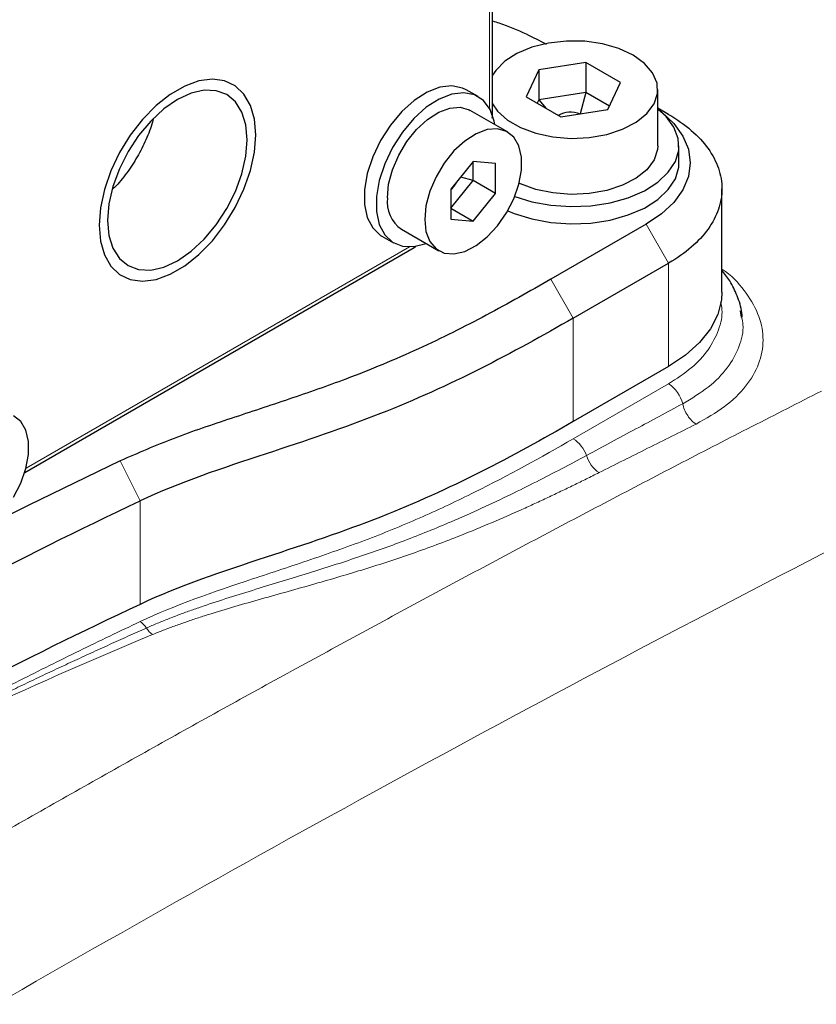
# Model space of a CAD drawing. Units: millimetres. Extents: x 0 to 420, y 0 to 297.
# Drawn here: x 390 to 395, y 124 to 130 of the extents above; entities that cross this region are included whole.
import ezdxf

# ---------------------------------------------------------------- set-up
doc = ezdxf.new("R2010")
doc.units = ezdxf.units.MM

msp = doc.modelspace()

# ---------------------------------------------------------------- linework, layer by layer
at = {"color": 8, "linetype": 'Continuous', "lineweight": 18}
for p, q in [((393.2185, 132.33), (393.2185, 129.5359)), ((394.3489, 128.5584), (394.2075, 128.8033)), ((392.7134, 128.6608), (390.2937, 127.264)), ((394.3489, 127.9051), (394.3489, 128.5584)), ((393.6064, 128.4563), (393.7479, 128.2114)), ((393.7479, 128.2114), (393.7479, 127.5581)), ((393.7479, 127.4493), (394.3489, 127.7963)), ((391.0137, 127.057), (390.8869, 127.3096)), ((391.0138, 126.4037), (391.0138, 127.057))]:
    msp.add_line(p, q, dxfattribs=at)
at = {"color": 7, "linetype": 'Continuous', "lineweight": 25}
for p, q in [((393.2381, 129.5116), (393.2381, 132.3501)), ((393.8276, 129.8255), (393.5301, 129.7795)), ((394.0453, 129.6998), (393.8276, 129.8255)), ((393.8276, 129.8255), (393.8276, 129.635)), ((393.5301, 129.7795), (393.4504, 129.6078)), ((393.5301, 129.7795), (393.5301, 129.5889)), ((393.9656, 129.5281), (394.0453, 129.6998)), ((393.1471, 129.6096), (393.0717, 129.6531)), ((393.8276, 129.635), (393.5301, 129.5889)), ((393.8276, 129.635), (393.7917, 129.5012)), ((393.9755, 129.5495), (393.8276, 129.635)), ((394.2812, 129.2999), (394.2812, 129.6538)), ((393.4504, 129.6078), (393.6682, 129.4821)), ((393.5301, 129.5889), (393.5202, 129.5675)), ((393.5301, 129.5889), (393.5772, 129.5346)), ((393.3328, 129.3869), (393.0971, 129.523)), ((393.6682, 129.4821), (393.9656, 129.5281)), ((394.3492, 129.4971), (394.2812, 129.5363)), ((394.4145, 129.1911), (394.4145, 129.2999)), ((393.1162, 129.2002), (392.9748, 129.0243)), ((393.2576, 129.1875), (393.1162, 129.2002)), ((393.1162, 129.0806), (393.1162, 129.2002)), ((393.2576, 128.999), (393.2576, 129.1875)), ((392.9748, 128.9047), (393.1162, 129.0806)), ((393.1162, 129.0806), (393.0371, 129.1018)), ((393.2576, 128.999), (393.1162, 129.0806)), ((392.9748, 129.0243), (392.9748, 128.8357)), ((394.6857, 128.3745), (394.6857, 129.0279)), ((393.1162, 128.823), (393.2576, 128.999)), ((392.9748, 128.9047), (393.1162, 128.823)), ((392.9748, 128.8357), (393.1162, 128.823)), ((392.6638, 128.7724), (392.8995, 128.6363)), ((394.2075, 128.8033), (393.6064, 128.4563)), ((392.5384, 128.7293), (392.6138, 128.6858)), ((390.286, 127.237), (392.7441, 128.656)), ((393.7479, 128.2114), (394.3489, 128.5584)), ((394.81, 128.2171), (394.8031, 128.257)), ((394.3489, 127.9051), (393.7479, 127.5581))]:
    msp.add_line(p, q, dxfattribs=at)
at = {"color": 7, "linetype": 'Continuous', "lineweight": 25, "flags": 128}
for points in [[(394.125, 129.8715), (394.0351, 129.9132), (393.9318, 129.9428), (393.8199, 129.9589), (393.7046, 129.9607), (393.5913, 129.9481), (393.4854, 129.9218), (393.3917, 129.883), (393.3147, 129.8334), (393.2579, 129.7754), (393.2381, 129.7442)], [(393.2381, 129.5633), (393.2701, 129.517), (393.3322, 129.4609), (393.4137, 129.4138), (393.5109, 129.378), (393.6191, 129.355), (393.7334, 129.346), (393.8484, 129.3514), (393.9586, 129.371), (394.059, 129.4037), (394.1448, 129.4482), (394.2121, 129.5023), (394.2577, 129.5634), (394.2794, 129.6288), (394.2763, 129.6953), (394.2485, 129.76), (394.1972, 129.8196), (394.125, 129.8715), (394.125, 129.8715)], [(390.7555, 128.7974), (390.7639, 128.6974), (390.7889, 128.6106), (390.8295, 128.5398), (390.8844, 128.4875), (390.9518, 128.4555), (391.0293, 128.4448), (391.1142, 128.4559), (391.2038, 128.4883), (391.295, 128.5409), (391.3846, 128.6119), (391.4696, 128.699), (391.5471, 128.7992), (391.6144, 128.909), (391.6693, 129.0247), (391.71, 129.1423), (391.7349, 129.258), (391.7433, 129.3676), (391.7349, 129.4676), (391.71, 129.5544), (391.6693, 129.6252), (391.6144, 129.6775), (391.5471, 129.7095), (391.4696, 129.7202), (391.3846, 129.7091), (391.295, 129.6767), (391.2038, 129.6241), (391.1142, 129.553), (391.0293, 129.466), (390.9518, 129.3658), (390.8844, 129.256), (390.8295, 129.1403), (390.7889, 129.0227), (390.7639, 128.907), (390.7555, 128.7974)], [(391.2494, 129.5915), (391.1634, 129.5321), (391.0807, 129.4554), (391.0045, 129.3643), (390.9377, 129.2625), (390.8829, 129.1537), (390.8422, 129.0422), (390.8171, 128.9322), (390.8087, 128.8281), (390.8171, 128.7336), (390.8422, 128.6526), (390.8829, 128.5882), (390.9377, 128.5427), (391.0045, 128.5179), (391.0807, 128.5149), (391.1634, 128.5337), (391.2494, 128.5735), (391.3354, 128.6329), (391.4181, 128.7096), (391.4943, 128.8007), (391.5611, 128.9025), (391.6159, 129.0113), (391.6566, 129.1228), (391.6817, 129.2328), (391.6902, 129.3369), (391.6817, 129.4314), (391.6566, 129.5124), (391.6159, 129.5768), (391.5611, 129.6223), (391.4943, 129.6471), (391.4181, 129.6501), (391.3354, 129.6313), (391.2494, 129.5915)], [(393.0717, 129.6531), (393.0492, 129.6641), (392.9817, 129.678), (392.9059, 129.6691), (392.8255, 129.6379), (392.744, 129.5858), (392.6655, 129.5152), (392.5934, 129.4295), (392.5313, 129.3327), (392.4819, 129.2292), (392.4477, 129.124), (392.4301, 129.0219), (392.4301, 128.9277), (392.4477, 128.8459), (392.4819, 128.7802), (392.5313, 128.7337), (392.5384, 128.7293)], [(393.2526, 129.4332), (393.2488, 129.4539), (393.2227, 129.5281), (393.1807, 129.5845), (393.1246, 129.6205), (393.0571, 129.6344), (392.9814, 129.6255), (392.9009, 129.5943), (392.8195, 129.5422), (392.7409, 129.4717), (392.6688, 129.386), (392.6067, 129.2891), (392.5573, 129.1857), (392.5231, 129.0804), (392.5056, 128.9783), (392.5056, 128.8842), (392.5231, 128.8023), (392.5573, 128.7366), (392.6067, 128.6901), (392.6688, 128.6651), (392.7409, 128.6625), (392.8193, 128.6826)], [(392.5741, 128.9708), (392.5823, 129.0572), (392.6067, 129.1484), (392.6457, 129.2396), (392.6975, 129.3259), (392.7591, 129.4025), (392.8273, 129.4654), (392.8983, 129.5112), (392.9684, 129.5374), (393.0337, 129.5426), (393.0907, 129.5264), (393.0971, 129.523)], [(393.3783, 128.9796), (393.4854, 128.9462), (393.6061, 128.9239), (393.732, 128.9152), (393.8584, 128.9204), (393.9808, 128.9394), (394.0948, 128.9713), (394.1963, 129.0152), (394.2816, 129.0693), (394.3475, 129.1318), (394.3918, 129.2003), (394.4128, 129.2725), (394.4098, 129.3456), (394.3829, 129.4171), (394.333, 129.4844), (394.2812, 129.5309)], [(394.2812, 129.531), (394.3043, 129.5134), (394.3822, 129.44), (394.4393, 129.3605), (394.474, 129.2769), (394.4857, 129.1911), (394.474, 129.1053), (394.4393, 129.0216), (394.3822, 128.9421), (394.3043, 128.8687), (394.2075, 128.8033)], [(392.8098, 128.8347), (392.818, 128.7579), (392.8424, 128.6947), (392.8815, 128.6487), (392.9332, 128.6222), (392.9948, 128.6167), (393.063, 128.6324), (393.134, 128.6687), (393.2041, 128.7234), (393.2694, 128.7936), (393.3265, 128.8756), (393.3722, 128.965), (393.4041, 129.0568), (393.4205, 129.1462), (393.4205, 129.2284), (393.4041, 129.2989), (393.3722, 129.3538), (393.3265, 129.3904), (393.2694, 129.4065), (393.2041, 129.4013), (393.134, 129.3751), (393.063, 129.3294), (392.9948, 129.2665), (392.9332, 129.1898), (392.8815, 129.1036), (392.8424, 129.0123), (392.818, 128.9211), (392.8098, 128.8347)], [(394.2812, 129.2999), (394.2794, 129.275), (394.2577, 129.2096), (394.2121, 129.1484), (394.1448, 129.0943), (394.059, 129.0499), (393.9586, 129.0171), (393.8484, 128.9976), (393.7334, 128.9922), (393.6191, 129.0012), (393.5109, 129.0241), (393.4137, 129.06), (393.4059, 129.0637)], [(393.3344, 128.8892), (393.3742, 128.8724), (393.4854, 128.8373), (393.6061, 128.815), (393.732, 128.8063), (393.8584, 128.8115), (393.9808, 128.8305), (394.0948, 128.8625), (394.1963, 128.9063), (394.2816, 128.9604), (394.3475, 129.0229), (394.3918, 129.0915), (394.4128, 129.1636), (394.4145, 129.1911)], [(394.6857, 128.3745), (394.6828, 128.3272), (394.6595, 128.2334), (394.6132, 128.1425), (394.5451, 128.0564), (394.4564, 127.9767), (394.3489, 127.9051)], [(390.2152, 127.0795), (390.2609, 127.1689), (390.2928, 127.2607), (390.3092, 127.3501), (390.3092, 127.4323), (390.2928, 127.5028), (390.2609, 127.5577), (390.2152, 127.5943)], [(390.8869, 127.3096), (390.3109, 127.03), (390.0745, 126.9111)]]:
    msp.add_lwpolyline(points, dxfattribs=at)
at = {"color": 7, "linetype": 'Continuous', "lineweight": 25}
for centre, radius, start, end in [((393.2141, 129.5118), 0.0239, 331.55403, 359.54519), ((392.7843, 128.9464), 0.2116, 173.38188, 235.30574), ((392.732, 128.6767), 0.0239, 300.46778, 328.4993), ((403.1314, 100.5366), 28.5647, 115.10109, 124.89353)]:
    msp.add_arc(centre, radius, start, end, dxfattribs=at)
at = {"color": 8, "linetype": 'Continuous', "lineweight": 18}
for centre, radius, start, end in [((394.2355, 127.621), 0.2087, 13.6706, 57.08841), ((393.6367, 127.2762), 0.2057, 19.09825, 57.29544), ((394.0216, 127.3998), 0.1987, 196.47404, 235.86193), ((390.9107, 126.1547), 0.174, 34.90098, 53.69017)]:
    msp.add_arc(centre, radius, start, end, dxfattribs=at)
at = {"color": 7, "linetype": 'Continuous', "lineweight": 25}
for centre, major_axis, ratio, start_param, end_param in [((393.7479, 129.3375), (-0.1054, 0.1462), 0.883189, 5.336758, 6.202753), ((392.8931, 129.1404), (-0.0592, 0.1315), 0.883158, 3.347563, 3.817055)]:
    msp.add_ellipse(centre, major_axis=major_axis, ratio=ratio, start_param=start_param, end_param=end_param, dxfattribs=at)
for points, knots in [([(393.2381, 130.0879), (393.2517, 130.0837), (393.3268, 130.0605), (393.4415, 130.0117), (393.5349, 129.9628), (393.5766, 129.941)], [0, 0, 0, 0, 0.109405, 0.601672, 1, 1, 1, 1]), ([(393.2362, 129.4746), (393.237, 129.4819), (393.2384, 129.4945), (393.2376, 129.5063), (393.2373, 129.5112)], [0, 0, 0, 0, 0.5773365, 1, 1, 1, 1]), ([(391.0951, 129.4674), (391.0937, 129.4614), (391.0844, 129.4188), (391.0516, 129.3373), (390.9977, 129.2277), (390.9298, 129.1263), (390.8761, 129.0577), (390.8445, 129.0288), (390.8405, 129.0251)], [0, 0, 0, 0, 0.038041, 0.270151, 0.50226, 0.734368, 0.966477, 1, 1, 1, 1]), ([(394.3489, 129.4972), (394.4022, 129.4665), (394.4501, 129.4327), (394.5338, 129.3605), (394.5694, 129.322), (394.627, 129.2417), (394.649, 129.1999), (394.6783, 129.1147), (394.6857, 129.0712), (394.6857, 128.9843), (394.6783, 128.9409), (394.649, 128.8556), (394.627, 128.8139), (394.5694, 128.7336), (394.5338, 128.6951), (394.4501, 128.6228), (394.4022, 128.5891), (394.3489, 128.5584)], [0, 0, 0, 0, 0.125, 0.125, 0.25, 0.25, 0.375, 0.375, 0.5, 0.5, 0.625, 0.625, 0.75, 0.75, 0.875, 0.875, 1, 1, 1, 1]), ([(394.8135, 128.2164), (394.813, 128.2261), (394.8106, 128.2725), (394.7844, 128.3504), (394.7422, 128.4405), (394.7029, 128.4914), (394.6857, 128.5137)], [0, 0, 0, 0, 0.090644, 0.436284, 0.753883, 1, 1, 1, 1]), ([(393.6064, 128.4563), (393.4719, 128.3799), (393.2031, 128.2273), (392.7747, 128.0138), (392.356, 127.8379), (391.9538, 127.6984), (391.5882, 127.578), (391.2235, 127.4559), (390.9991, 127.3583), (390.8869, 127.3096)], [0, 0, 0, 0, 0.167424, 0.334654, 0.501773, 0.626309, 0.750889, 0.875544, 1, 1, 1, 1]), ([(393.7479, 128.2114), (393.3628, 127.989), (392.7637, 127.6718), (391.7796, 127.3441), (391.2588, 127.173), (391.0138, 127.057)], [0, 0, 0, 0, 0.472313, 0.721044, 1, 1, 1, 1]), ([(393.7479, 127.5581), (393.3628, 127.3358), (392.7637, 127.0185), (391.7796, 126.6909), (391.2588, 126.5197), (391.0138, 126.4037)], [0, 0, 0, 0, 0.472313, 0.721044, 1, 1, 1, 1]), ([(386.7908, 124.6191), (387.423, 125.0642), (388.0931, 125.4912), (389.5031, 126.3052), (390.2428, 126.6921), (391.0137, 127.057)], [0, 0, 0, 0, 0.5, 0.5, 1, 1, 1, 1])]:
    msp.add_open_spline(points, degree=3, knots=knots, dxfattribs=at)
at = {"color": 8, "linetype": 'Continuous', "lineweight": 18}
for points, knots in [([(394.523, 127.5419), (394.5857, 127.5773), (394.7111, 127.6481), (394.8428, 127.7787), (394.9263, 127.9208), (394.9542, 128.0707), (394.9283, 128.2227), (394.844, 128.369), (394.7598, 128.4702), (394.6931, 128.5157), (394.6857, 128.5207)], [0, 0, 0, 0, 0.140365, 0.280731, 0.421098, 0.561467, 0.701837, 0.842209, 0.982582, 1, 1, 1, 1]), ([(394.3489, 127.7963), (394.3991, 127.8287), (394.4994, 127.8937), (394.6052, 128.0102), (394.6692, 128.1352), (394.6934, 128.2386), (394.6809, 128.2977), (394.6776, 128.3137)], [0, 0, 0, 0, 0.228777, 0.457554, 0.68633, 0.915107, 1, 1, 1, 1]), ([(394.4383, 127.6704), (394.4948, 127.7043), (394.6076, 127.7723), (394.7269, 127.8959), (394.7991, 128.0294), (394.8266, 128.1389), (394.8134, 128.2013), (394.81, 128.2171)], [0, 0, 0, 0, 0.230566, 0.461133, 0.691701, 0.92227, 1, 1, 1, 1]), ([(395.3135, 127.7508), (395.2405, 127.7136), (395.0945, 127.6392), (394.8756, 127.5269), (394.6566, 127.4141), (394.4376, 127.3007), (394.2187, 127.1867), (393.9997, 127.0721), (393.7807, 126.9569), (393.5618, 126.8412), (393.3428, 126.7249), (393.1238, 126.6081), (392.9049, 126.4906), (392.686, 126.3726), (392.467, 126.254), (392.2481, 126.1348), (392.0292, 126.0151), (391.8103, 125.8948), (391.5914, 125.7739), (391.3725, 125.6525), (391.1537, 125.5305), (390.9348, 125.4079), (390.716, 125.2847), (390.4972, 125.161), (390.2784, 125.0367), (390.0596, 124.9119), (389.8409, 124.7865), (389.5492, 124.6185), (389.1847, 124.4071), (388.7475, 124.1512), (388.3103, 123.8931), (387.8732, 123.6327), (387.4363, 123.37), (386.9995, 123.1052), (386.5628, 122.8381), (386.1263, 122.5687), (385.69, 122.2972), (385.2538, 122.0235), (384.8178, 121.7475), (384.3819, 121.4695), (384.0915, 121.2823), (383.9463, 121.1887)], [0, 0, 0, 0, 0.019231, 0.038461, 0.057692, 0.076923, 0.096154, 0.115384, 0.134615, 0.153846, 0.173077, 0.192308, 0.211539, 0.230769, 0.25, 0.269231, 0.288462, 0.307692, 0.326923, 0.346154, 0.365385, 0.384615, 0.403846, 0.423077, 0.442308, 0.461539, 0.480769, 0.5, 0.538462, 0.576923, 0.615385, 0.653846, 0.692308, 0.730769, 0.769231, 0.807692, 0.846154, 0.884616, 0.923077, 0.961539, 1, 1, 1, 1]), ([(394.4383, 127.6704), (394.3397, 127.6173), (394.1375, 127.5084), (393.9349, 127.3993), (393.8311, 127.3435)], [0, 0, 0, 0, 0.48795, 1, 1, 1, 1]), ([(394.4383, 127.6704), (394.4408, 127.6584), (394.4446, 127.6455), (394.4552, 127.6198), (394.4619, 127.607), (394.4775, 127.5833), (394.4863, 127.5726), (394.5045, 127.5545), (394.5139, 127.5472), (394.523, 127.5419)], [0, 0, 0, 0, 0.25, 0.25, 0.5, 0.5, 0.75, 0.75, 1, 1, 1, 1]), ([(394.523, 127.5419), (394.472, 127.5164), (394.3702, 127.4654), (394.2171, 127.3889), (394.0638, 127.3122), (393.9613, 127.261), (393.9101, 127.2354)], [0, 0, 0, 0, 0.25, 0.5, 0.75, 1, 1, 1, 1]), ([(391.0138, 126.2949), (391.2334, 126.3988), (391.4773, 126.4823), (391.8465, 126.6048), (391.9699, 126.6453), (392.2141, 126.7286), (392.3349, 126.7712), (392.5705, 126.8607), (392.685, 126.9079), (392.9084, 127.0066), (393.2352, 127.1612), (393.544, 127.3316), (393.7479, 127.4493)], [0, 0, 0, 0, 0.25, 0.25, 0.375, 0.375, 0.5, 0.5, 0.625, 0.625, 0.75, 1, 1, 1, 1]), ([(391.0534, 126.2542), (391.0648, 126.2593), (391.0877, 126.2693), (391.1224, 126.284), (391.1575, 126.2984), (391.1929, 126.3126), (391.2286, 126.3264), (391.2647, 126.34), (391.301, 126.3534), (391.3375, 126.3666), (391.3743, 126.3795), (391.4533, 126.4067), (391.5759, 126.4469), (391.7429, 126.4987), (391.9103, 126.5496), (392.1259, 126.6159), (392.3351, 126.6825), (392.5353, 126.7515), (392.7342, 126.8246), (392.9457, 126.9105), (393.1681, 127.0095), (393.3471, 127.0941), (393.5155, 127.1779), (393.6747, 127.2599), (393.779, 127.3156), (393.8311, 127.3435)], [0, 0, 0, 0, 0.012717, 0.025431, 0.038144, 0.050857, 0.063571, 0.076284, 0.088998, 0.101712, 0.114425, 0.127138, 0.183191, 0.239244, 0.295012, 0.35078, 0.455809, 0.506881, 0.557953, 0.665594, 0.737149, 0.808704, 0.872469, 0.936235, 1, 1, 1, 1]), ([(393.9101, 127.2354), (393.8836, 127.2222), (393.8305, 127.1957), (393.7503, 127.1564), (393.6695, 127.1173), (393.588, 127.0786), (393.5057, 127.0404), (393.388, 126.9867), (393.233, 126.9187), (393.0049, 126.8247), (392.7881, 126.7432), (392.5841, 126.6741), (392.3796, 126.6093), (392.1669, 126.5471), (391.9482, 126.4854), (391.7797, 126.4383), (391.612, 126.3905), (391.4768, 126.3497), (391.3736, 126.3165), (391.3012, 126.2921), (391.2298, 126.2667), (391.1596, 126.2404), (391.1139, 126.2218), (391.0911, 126.2125)], [0, 0, 0, 0, 0.03202, 0.064041, 0.096062, 0.128082, 0.160103, 0.192123, 0.264283, 0.336441, 0.445256, 0.496861, 0.548466, 0.653891, 0.70949, 0.765088, 0.820424, 0.875759, 0.900606, 0.925454, 0.950302, 0.975152, 1, 1, 1, 1]), ([(395.7576, 126.9461), (393.8689, 125.9854), (391.9796, 124.9597), (388.2064, 122.7814), (386.3223, 121.6289), (384.4439, 120.4148)], [0, 0, 0, 0, 0.5, 0.5, 1, 1, 1, 1]), ([(388.7981, 125.1361), (388.8302, 125.1546), (388.8944, 125.1915), (388.9912, 125.2466), (389.0884, 125.3015), (389.186, 125.3561), (389.284, 125.4105), (389.3825, 125.4646), (389.4814, 125.5184), (389.5807, 125.572), (389.6804, 125.6254), (389.7806, 125.6785), (389.9091, 125.746), (390.0664, 125.8276), (390.2531, 125.9229), (390.4412, 126.0172), (390.6307, 126.1107), (390.8214, 126.2034), (390.9496, 126.2644), (391.0138, 126.2949)], [0, 0, 0, 0, 0.04546, 0.090917, 0.13637, 0.181822, 0.227272, 0.272722, 0.318173, 0.363625, 0.40908, 0.454538, 0.5, 0.583341, 0.666672, 0.749997, 0.833323, 0.916656, 1, 1, 1, 1]), ([(391.0534, 126.2542), (391.0143, 126.2368), (390.9362, 126.202), (390.8195, 126.1493), (390.7032, 126.0962), (390.5874, 126.0428), (390.472, 125.989), (390.3571, 125.9347), (390.2427, 125.8801), (390.1287, 125.8252), (390.0151, 125.7698), (389.9021, 125.7141), (389.7895, 125.658), (389.6774, 125.6015), (389.5657, 125.5447), (389.4546, 125.4874), (389.3439, 125.4298), (389.2338, 125.3718), (389.1241, 125.3135), (389.0149, 125.2547), (388.9062, 125.1957), (388.8341, 125.1559), (388.7981, 125.1361)], [0, 0, 0, 0, 0.05, 0.1, 0.15, 0.2, 0.25, 0.3, 0.35, 0.4, 0.45, 0.5, 0.55, 0.6, 0.65, 0.7, 0.75, 0.8, 0.85, 0.9, 0.95, 1, 1, 1, 1])]:
    msp.add_open_spline(points, degree=3, knots=knots, dxfattribs=at)
for points in [[(391.0911, 126.2125), (390.2981, 125.8831), (389.5318, 125.5244), (388.7981, 125.1361)], [(391.0534, 126.2542), (391.0648, 126.2371), (391.0781, 126.2224), (391.0911, 126.2125)]]:
    msp.add_open_spline(points, degree=3, dxfattribs=at)

doc.saveas('drawing.dxf')
